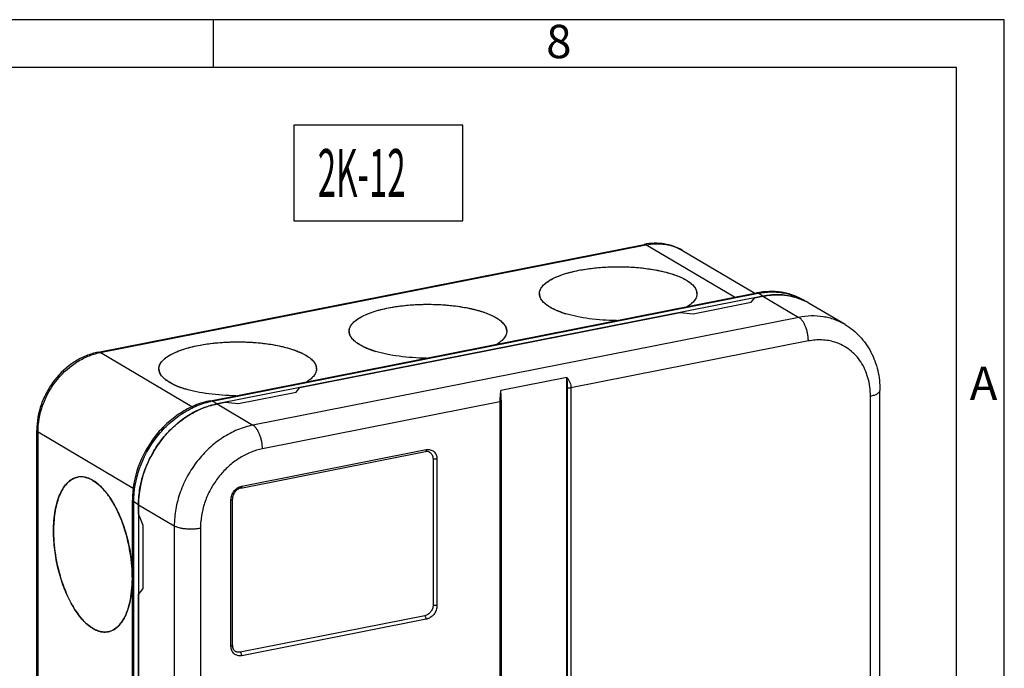
# Model space of a CAD drawing. Units: millimetres. Extents: x 0 to 594, y 0 to 420.
# Drawn here: x 491 to 594, y 352 to 420 of the extents above; entities that cross this region are included whole.
import ezdxf

# ---------------------------------------------------------------- set-up
doc = ezdxf.new("R2010")
doc.units = ezdxf.units.MM
doc.header["$LTSCALE"] = 32.67
doc.layers.get('0').update_dxf_attribs({"linetype": 'CONTINUOUS'})
for name, color, linetype in [('BEZUGSACHSEN', 7, 'CONTINUOUS'), ('GEOM.ELEMENT', 7, 'CONTINUOUS'), ('NOTIZ', 7, 'CONTINUOUS'), ('RUNDUNGEN', 7, 'CONTINUOUS')]:
    doc.layers.add(name, color=color, linetype=linetype)
doc.styles.add('TEXTSTYLE_11', font='txt', dxfattribs={"width": 0.7})
doc.styles.add('TEXTSTYLE_5', font='txt', dxfattribs={"width": 0.714286})
doc.styles.add('TEXTSTYLE_6', font='txt', dxfattribs={"width": 0.571429})

msp = doc.modelspace()

# ---------------------------------------------------------------- linework, layer by layer
at = {"color": 2, "linetype": 'CONTINUOUS'}
for p, q in [((594, 420), (0, 420)), ((511.2007, 415), (511.2007, 420)), ((594, 0), (594, 420))]:
    msp.add_line(p, q, dxfattribs=at)
at = {"color": 7, "linetype": 'CONTINUOUS'}
for p, q in [((589, 415), (5, 415)), ((589, 5), (589, 415)), ((577.3277, 388.0784), (573.5777, 390.2998))]:
    msp.add_line(p, q, dxfattribs=at)
for centre, radius, start, end in [((546.3052, 391.3153), 0.9797, 180.04376, 189.398503), ((546.3711, 391.3272), 1.0466, 189.453317, 198.134457), ((546.4749, 391.361), 1.1558, 198.123299, 203.953369), ((546.8303, 391.5519), 1.5599, 211.420184, 216.129329), ((547.3354, 391.9673), 2.2146, 222.227684, 225.766944), ((547.9971, 392.7153), 3.214, 231.032668, 233.35089), ((549.7535, 395.7139), 6.6958, 244.252, 245.673138), ((570.3608, 384.8672), 6.3137, 63.842744, 64.626112), ((570.3667, 384.8791), 6.3004, 59.359706, 63.842955), ((550.1827, 396.6783), 7.7514, 245.719081, 248.311975), ((550.5375, 397.5676), 8.7089, 248.305344, 249.707724), ((550.9593, 398.7212), 9.9372, 249.733239, 251.761699), ((551.2031, 399.455), 10.7104, 251.751614, 252.271604), ((551.3476, 399.9082), 11.186, 252.273384, 253.042733), ((526.3866, 387.3821), 0.9797, 180.04376, 189.398503), ((526.4525, 387.394), 1.0466, 189.453317, 198.134457), ((526.5563, 387.4277), 1.1558, 198.123299, 203.953369), ((526.9117, 387.6187), 1.5599, 211.420184, 216.129329), ((527.4168, 388.0341), 2.2146, 222.227684, 225.766944), ((528.0785, 388.7821), 3.214, 231.032668, 233.35089), ((529.835, 391.7807), 6.6958, 244.252, 245.673138), ((530.2641, 392.745), 7.7514, 245.719081, 248.311975), ((530.6189, 393.6344), 8.7089, 248.305344, 249.707724), ((531.0407, 394.788), 9.9372, 249.733239, 251.761699), ((531.2845, 395.5218), 10.7104, 251.751614, 252.271604), ((531.429, 395.9749), 11.186, 252.273384, 253.042733), ((506.4681, 383.4488), 0.9797, 180.04376, 189.398503), ((506.5339, 383.4607), 1.0466, 189.453317, 198.134457), ((506.6378, 383.4945), 1.1558, 198.123299, 203.953369), ((506.9931, 383.6855), 1.5599, 211.420184, 216.129329), ((507.4982, 384.1009), 2.2146, 222.227684, 225.766944), ((508.1599, 384.8489), 3.214, 231.032668, 233.35089), ((509.9164, 387.8474), 6.6958, 244.252, 245.673138), ((510.3455, 388.8118), 7.7514, 245.719081, 248.311975), ((510.7003, 389.7012), 8.7089, 248.305344, 249.707724), ((511.1222, 390.8548), 9.9372, 249.733239, 251.761699), ((511.3659, 391.5886), 10.7104, 251.751614, 252.271604), ((511.5104, 392.0417), 11.186, 252.273384, 253.042733), ((497.3408, 370.2945), 1.8447, 91.310245, 101.130568), ((497.3428, 370.2166), 1.9226, 86.940647, 91.319001), ((497.3357, 370.1038), 2.0356, 80.526732, 86.909861), ((497.3119, 369.9567), 2.1847, 76.574575, 80.544135), ((497.173, 369.4969), 2.6655, 67.342829, 70.261979)]:
    msp.add_arc(centre, radius, start, end, dxfattribs=at)
for points, knots in [([(549.4505, 393.7582), (550.1077, 393.888), (551.4802, 394.0758), (553.5755, 394.1674), (555.6709, 394.0757), (557.3478, 393.8464), (558.5765, 393.5687), (559.3862, 393.3287), (560.0979, 393.0553), (560.7003, 392.7528), (561.1844, 392.4256), (561.5436, 392.0765), (561.7711, 391.706), (561.8255, 391.4395), (561.8255, 391.3145)], [0, 0, 0, 0, 0.15036238, 0.31026998, 0.47018802, 0.62054151, 0.68940565, 0.75277966, 0.80991994, 0.86031267, 0.9037696, 0.94061129, 0.97194345, 1, 1, 1, 1]), ([(545.3255, 391.3145), (545.3255, 391.4395), (545.3799, 391.7059), (545.6073, 392.0765), (545.9666, 392.4256), (546.4508, 392.7528), (547.0531, 393.0554), (548.0512, 393.4385), (548.8728, 393.6441), (549.4505, 393.7582)], [0, 0, 0, 0, 0.07395346, 0.15653585, 0.25364749, 0.36820082, 0.50101852, 0.65161594, 1, 1, 1, 1]), ([(545.4991, 390.7388), (545.4915, 390.7513), (545.4622, 390.801), (545.436, 390.8525), (545.4187, 390.8917)], [0, 0, 0, 0, 0.2556602, 1, 1, 1, 1]), ([(561.8255, 391.3145), (561.8255, 391.1952), (561.7763, 390.942), (561.5691, 390.587), (561.2401, 390.251), (560.9663, 390.056), (560.8132, 389.9603)], [0, 0, 0, 0, 0.20359395, 0.42908339, 0.69187363, 1, 1, 1, 1]), ([(568.7358, 391.0535), (569.1102, 391.1274), (569.8611, 391.2207), (570.9823, 391.1876), (572.0616, 390.9798), (572.7423, 390.7255), (573.0664, 390.5718)], [0, 0, 0, 0, 0.25857398, 0.51044289, 0.75696301, 1, 1, 1, 1]), ([(525.407, 387.3813), (525.4069, 387.5063), (525.4614, 387.7727), (525.6887, 388.1433), (526.048, 388.4923), (526.5322, 388.8195), (527.1346, 389.1221), (528.1326, 389.5053), (528.9542, 389.7109), (529.5319, 389.8249)], [0, 0, 0, 0, 0.07395346, 0.15653585, 0.25364749, 0.36820082, 0.50101852, 0.65161594, 1, 1, 1, 1]), ([(529.5319, 389.8249), (530.1891, 389.9547), (531.5616, 390.1425), (533.6569, 390.2341), (535.7523, 390.1425), (537.4292, 389.9132), (538.6579, 389.6355), (539.4676, 389.3955), (540.1793, 389.1221), (540.7817, 388.8196), (541.2659, 388.4923), (541.6251, 388.1432), (541.8526, 387.7727), (541.9069, 387.5063), (541.9069, 387.3813)], [0, 0, 0, 0, 0.15036238, 0.31026998, 0.47018802, 0.62054151, 0.68940565, 0.75277966, 0.80991994, 0.86031267, 0.9037696, 0.94061129, 0.97194345, 1, 1, 1, 1]), ([(545.6955, 390.479), (545.6842, 390.4915), (545.6405, 390.541), (545.5993, 390.5926), (545.5704, 390.6322)], [0, 0, 0, 0, 0.25678703, 1, 1, 1, 1]), ([(545.9759, 390.2165), (545.9594, 390.2298), (545.8958, 390.2824), (545.8344, 390.3378), (545.7905, 390.3806)], [0, 0, 0, 0, 0.25755623, 1, 1, 1, 1]), ([(546.4308, 389.9037), (546.3993, 389.9224), (546.279, 389.9956), (546.1621, 390.0746), (546.0786, 390.1367)], [0, 0, 0, 0, 0.26041592, 1, 1, 1, 1]), ([(546.8448, 389.6829), (546.8082, 389.7005), (546.668, 389.7698), (546.5305, 389.8447), (546.4308, 389.9037)], [0, 0, 0, 0, 0.25935823, 1, 1, 1, 1]), ([(553.3858, 388.4936), (552.4381, 388.5011), (551.0489, 388.5912), (549.2848, 388.8877), (548.4684, 389.0916), (548.0851, 389.2085)], [0, 0, 0, 0, 0.53011523, 0.77584937, 1, 1, 1, 1]), ([(525.5805, 386.8055), (525.5729, 386.8181), (525.5436, 386.8678), (525.5175, 386.9193), (525.5001, 386.9585)], [0, 0, 0, 0, 0.2556602, 1, 1, 1, 1]), ([(525.777, 386.5457), (525.7656, 386.5583), (525.7219, 386.6077), (525.6807, 386.6594), (525.6518, 386.699)], [0, 0, 0, 0, 0.25678703, 1, 1, 1, 1]), ([(541.9069, 387.3813), (541.9069, 387.262), (541.8577, 387.0087), (541.6505, 386.6538), (541.3216, 386.3178), (541.0478, 386.1228), (540.8946, 386.027)], [0, 0, 0, 0, 0.20359395, 0.42908339, 0.69187363, 1, 1, 1, 1]), ([(505.4884, 383.4481), (505.4883, 383.5731), (505.5428, 383.8395), (505.7702, 384.21), (506.1294, 384.5591), (506.6136, 384.8863), (507.216, 385.1889), (508.214, 385.5721), (509.0356, 385.7776), (509.6133, 385.8917)], [0, 0, 0, 0, 0.07395346, 0.15653585, 0.25364749, 0.36820082, 0.50101852, 0.65161594, 1, 1, 1, 1]), ([(509.6133, 385.8917), (510.2706, 386.0215), (511.643, 386.2093), (513.7384, 386.3009), (515.8338, 386.2092), (517.5106, 385.98), (518.7394, 385.7023), (519.549, 385.4623), (520.2607, 385.1888), (520.8631, 384.8864), (521.3473, 384.5591), (521.7065, 384.21), (521.934, 383.8395), (521.9883, 383.5731), (521.9883, 383.4481)], [0, 0, 0, 0, 0.15036238, 0.31026998, 0.47018802, 0.62054151, 0.68940565, 0.75277966, 0.80991994, 0.86031267, 0.9037696, 0.94061129, 0.97194345, 1, 1, 1, 1]), ([(526.0573, 386.2832), (526.0408, 386.2966), (525.9772, 386.3492), (525.9158, 386.4046), (525.872, 386.4474)], [0, 0, 0, 0, 0.25755623, 1, 1, 1, 1]), ([(526.5122, 385.9705), (526.4807, 385.9892), (526.3604, 386.0623), (526.2436, 386.1413), (526.16, 386.2035)], [0, 0, 0, 0, 0.26041592, 1, 1, 1, 1]), ([(526.9262, 385.7496), (526.8897, 385.7673), (526.7494, 385.8366), (526.6119, 385.9114), (526.5122, 385.9705)], [0, 0, 0, 0, 0.25935823, 1, 1, 1, 1]), ([(533.4672, 384.5604), (532.5195, 384.5678), (531.1303, 384.658), (529.3662, 384.9545), (528.5498, 385.1583), (528.1665, 385.2752)], [0, 0, 0, 0, 0.53011523, 0.77584937, 1, 1, 1, 1]), ([(505.662, 382.8723), (505.6543, 382.8849), (505.625, 382.9345), (505.5989, 382.986), (505.5815, 383.0253)], [0, 0, 0, 0, 0.2556602, 1, 1, 1, 1]), ([(505.8584, 382.6125), (505.847, 382.6251), (505.8033, 382.6745), (505.7621, 382.7261), (505.7332, 382.7658)], [0, 0, 0, 0, 0.25678703, 1, 1, 1, 1]), ([(506.1387, 382.35), (506.1222, 382.3634), (506.0586, 382.416), (505.9973, 382.4713), (505.9534, 382.5141)], [0, 0, 0, 0, 0.25755623, 1, 1, 1, 1]), ([(521.9883, 383.4481), (521.9883, 383.3287), (521.9391, 383.0755), (521.7319, 382.7205), (521.403, 382.3846), (521.1292, 382.1896), (520.976, 382.0938)], [0, 0, 0, 0, 0.20359395, 0.42908339, 0.69187363, 1, 1, 1, 1]), ([(506.5936, 382.0372), (506.5621, 382.0559), (506.4418, 382.1291), (506.325, 382.2081), (506.2415, 382.2703)], [0, 0, 0, 0, 0.26041592, 1, 1, 1, 1]), ([(507.0076, 381.8164), (506.9711, 381.834), (506.8308, 381.9034), (506.6933, 381.9782), (506.5936, 382.0372)], [0, 0, 0, 0, 0.25935823, 1, 1, 1, 1]), ([(513.5486, 380.6272), (512.6009, 380.6346), (511.2117, 380.7247), (509.4476, 381.0213), (508.6313, 381.2251), (508.2479, 381.342)], [0, 0, 0, 0, 0.53011523, 0.77584937, 1, 1, 1, 1]), ([(503.3508, 369.2151), (503.3508, 369.8084), (503.4615, 371.0133), (503.9333, 372.7806), (504.6949, 374.4738), (505.7175, 376.0288), (506.9629, 377.3875), (508.3853, 378.4986), (509.9311, 379.3195), (511.0294, 379.6584), (511.5781, 379.7668)], [0, 0, 0, 0, 0.12367253, 0.25069686, 0.37968477, 0.50901558, 0.63702897, 0.76221846, 0.88342179, 1, 1, 1, 1]), ([(494.4579, 366.4544), (494.4579, 367.169), (494.5314, 368.2072), (494.8246, 369.4987), (495.1159, 370.3159), (495.482, 371.0022), (495.9181, 371.5439), (496.4194, 371.9271), (496.7972, 372.0675), (496.9847, 372.1045)], [0, 0, 0, 0, 0.3243209, 0.46903491, 0.60004917, 0.71690559, 0.82045885, 0.91329247, 1, 1, 1, 1]), ([(497.8191, 372.0817), (497.8403, 372.0766), (497.926, 372.0549), (498.0105, 372.0282), (498.0732, 372.0057)], [0, 0, 0, 0, 0.2461123, 1, 1, 1, 1]), ([(498.1998, 371.9566), (498.2319, 371.9433), (498.363, 371.8857), (498.4897, 371.8184), (498.5829, 371.7632)], [0, 0, 0, 0, 0.24316206, 1, 1, 1, 1]), ([(498.5829, 371.7632), (498.8752, 371.5901), (499.4537, 371.1232), (500.2174, 370.2135), (500.9199, 369.074), (501.5352, 367.746), (502.041, 366.2778), (502.5399, 364.2207), (502.7079, 362.6233), (502.7079, 361.5671)], [0, 0, 0, 0, 0.08966507, 0.19404043, 0.31223783, 0.44185533, 0.57952733, 0.72130715, 1, 1, 1, 1]), ([(500.1811, 355.9171), (500.0242, 355.8861), (499.6924, 355.8658), (499.1866, 355.9641), (498.6761, 356.1853), (497.9639, 356.6603), (497.1132, 357.5565), (496.2296, 358.9457), (495.4796, 360.627), (494.9075, 362.5039), (494.5465, 364.4678), (494.4579, 365.799), (494.4579, 366.4544)], [0, 0, 0, 0, 0.03680214, 0.07547252, 0.11753244, 0.16399534, 0.27164162, 0.39871297, 0.54143457, 0.69392281, 0.84918897, 1, 1, 1, 1]), ([(502.7079, 361.5671), (502.7079, 360.8525), (502.6344, 359.8144), (502.3412, 358.5229), (502.0499, 357.7057), (501.6838, 357.0193), (501.2477, 356.4777), (500.7464, 356.0945), (500.3686, 355.9541), (500.1811, 355.9171)], [0, 0, 0, 0, 0.3243209, 0.46903491, 0.60004917, 0.71690559, 0.82045885, 0.91329247, 1, 1, 1, 1])]:
    msp.add_open_spline(points, degree=3, knots=knots, dxfattribs=at)
at = {"layer": 'BEZUGSACHSEN', "color": 7, "linetype": 'CONTINUOUS'}
for p, q in [((567.5037, 390.4152), (567.8697, 390.8824)), ((567.8697, 390.8824), (568.7358, 391.0535)), ((561.4415, 389.2182), (567.5037, 390.4152)), ((520.2383, 381.4769), (560.0755, 389.3434)), ((560.0755, 389.3434), (561.4415, 389.2182)), ((519.8723, 381.0097), (520.2383, 381.4769)), ((513.8101, 379.8126), (519.8723, 381.0097)), ((511.5781, 379.7668), (512.4441, 379.9378)), ((512.4441, 379.9378), (513.8101, 379.8126)), ((503.3508, 368.2754), (503.3508, 369.2151)), ((503.8508, 367.0395), (503.3508, 368.2754)), ((503.8508, 360.4617), (503.8508, 367.0395)), ((503.3508, 359.8182), (503.8508, 360.4617)), ((503.3508, 316.5923), (503.3508, 359.8182))]:
    msp.add_line(p, q, dxfattribs=at)
for centre, radius, start, end in [((559.1523, 389.9115), 3.2168, 51.035306, 53.351556), ((559.8139, 390.6599), 2.2171, 42.231592, 45.766903), ((560.3227, 391.0784), 1.5576, 31.416921, 36.132873), ((560.6729, 391.2671), 1.1591, 18.12422, 23.937285), ((560.7786, 391.3014), 1.048, 9.468988, 18.138706), ((560.8478, 391.3138), 0.9777, 0.040811, 9.414806), ((551.3397, 399.8832), 11.1599, 252.250524, 253.043911), ((539.2337, 385.9782), 3.2168, 51.035306, 53.351556), ((539.8953, 386.7267), 2.2171, 42.231592, 45.766903), ((540.4041, 387.1452), 1.5576, 31.416921, 36.132873), ((540.7543, 387.3338), 1.1591, 18.12422, 23.937285), ((540.86, 387.3681), 1.048, 9.468988, 18.138706), ((540.9292, 387.3806), 0.9777, 0.040811, 9.414806), ((519.3151, 382.045), 3.2168, 51.035306, 53.351556), ((531.4212, 395.95), 11.1599, 252.250524, 253.043911), ((519.9767, 382.7935), 2.2171, 42.231592, 45.766903), ((520.4855, 383.2119), 1.5576, 31.416921, 36.132873), ((520.8358, 383.4006), 1.1591, 18.12422, 23.937285), ((520.9414, 383.4349), 1.048, 9.468988, 18.138706), ((521.0106, 383.4474), 0.9777, 0.040811, 9.414806), ((511.5026, 392.0168), 11.1599, 252.250524, 253.043911), ((508.251, 366.4625), 13.7931, 177.090859, 180.033727), ((509.5345, 366.4571), 15.0766, 180.010058, 182.782355), ((499.9937, 358.5268), 2.6677, 247.341958, 250.258687), ((499.8545, 358.0672), 2.1871, 256.574561, 260.539807), ((499.8302, 357.9174), 2.0353, 260.521464, 266.905863), ((499.8229, 357.8022), 1.9199, 266.937252, 271.321852), ((499.8247, 357.7268), 1.8445, 271.319132, 281.130907)]:
    msp.add_arc(centre, radius, start, end, dxfattribs=at)
for points, knots in [([(549.4505, 393.7582), (549.938, 393.8544), (550.9512, 394.0084), (552.51, 394.1305), (554.1094, 394.1481), (555.6884, 394.0605), (557.1873, 393.8711), (558.55, 393.5876), (559.7253, 393.2216), (560.4209, 392.9027), (560.7202, 392.7254)], [0, 0, 0, 0, 0.12963777, 0.26704373, 0.40762222, 0.54660972, 0.679326, 0.80143489, 0.90922189, 1, 1, 1, 1]), ([(545.3492, 391.5282), (545.3756, 391.6471), (545.479, 391.8926), (545.7466, 392.2261), (546.1254, 392.5425), (546.6103, 392.8395), (547.1955, 393.1143), (548.1409, 393.4613), (548.9112, 393.6517), (549.4505, 393.7582)], [0, 0, 0, 0, 0.07525454, 0.16133241, 0.26189561, 0.37857628, 0.51165499, 0.66051398, 1, 1, 1, 1]), ([(560.7202, 392.7254), (560.7517, 392.7067), (560.872, 392.6335), (560.9888, 392.5545), (561.0724, 392.4923)], [0, 0, 0, 0, 0.26025542, 1, 1, 1, 1]), ([(561.1751, 392.4126), (561.1916, 392.3993), (561.2553, 392.3466), (561.3166, 392.2913), (561.3605, 392.2485)], [0, 0, 0, 0, 0.25757228, 1, 1, 1, 1]), ([(561.4555, 392.1501), (561.4669, 392.1376), (561.5106, 392.0881), (561.5518, 392.0365), (561.5807, 391.9969)], [0, 0, 0, 0, 0.25680526, 1, 1, 1, 1]), ([(561.6519, 391.8903), (561.6596, 391.8777), (561.6888, 391.8281), (561.715, 391.7766), (561.7324, 391.7374)], [0, 0, 0, 0, 0.25566225, 1, 1, 1, 1]), ([(546.4308, 389.9037), (546.2642, 390.0024), (545.9665, 390.2035), (545.6074, 390.5526), (545.3799, 390.9231), (545.3255, 391.1895), (545.3255, 391.3145)], [0, 0, 0, 0, 0.31105825, 0.57486955, 0.7991403, 1, 1, 1, 1]), ([(561.8255, 391.3145), (561.8255, 391.1954), (561.7765, 390.9425), (561.5698, 390.5881), (561.2418, 390.2524), (560.9687, 390.0577), (560.8159, 389.962)], [0, 0, 0, 0, 0.2036812, 0.42921457, 0.69196639, 1, 1, 1, 1]), ([(525.4306, 387.5949), (525.457, 387.7139), (525.5604, 387.9593), (525.828, 388.2929), (526.2068, 388.6092), (526.6918, 388.9062), (527.2769, 389.1811), (528.2223, 389.5281), (528.9926, 389.7185), (529.5319, 389.8249)], [0, 0, 0, 0, 0.07525454, 0.16133241, 0.26189561, 0.37857628, 0.51165499, 0.66051398, 1, 1, 1, 1]), ([(529.5319, 389.8249), (530.0194, 389.9212), (531.0326, 390.0751), (532.5914, 390.1973), (534.1908, 390.2149), (535.7699, 390.1272), (537.2688, 389.9379), (538.6314, 389.6544), (539.8067, 389.2884), (540.5023, 388.9695), (540.8016, 388.7921)], [0, 0, 0, 0, 0.12963777, 0.26704373, 0.40762222, 0.54660972, 0.679326, 0.80143489, 0.90922189, 1, 1, 1, 1]), ([(547.9376, 389.2546), (547.6587, 389.3438), (547.1434, 389.5316), (546.6501, 389.7738), (546.4308, 389.9037)], [0, 0, 0, 0, 0.53456915, 1, 1, 1, 1]), ([(540.8016, 388.7921), (540.8332, 388.7735), (540.9535, 388.7003), (541.0703, 388.6213), (541.1538, 388.5591)], [0, 0, 0, 0, 0.26025542, 1, 1, 1, 1]), ([(553.3801, 388.4937), (552.4333, 388.5014), (551.0457, 388.5916), (549.2835, 388.888), (548.468, 389.0917), (548.0851, 389.2085)], [0, 0, 0, 0, 0.53011599, 0.77584533, 1, 1, 1, 1]), ([(541.2565, 388.4794), (541.2731, 388.466), (541.3367, 388.4134), (541.398, 388.3581), (541.4419, 388.3153)], [0, 0, 0, 0, 0.25757228, 1, 1, 1, 1]), ([(541.5369, 388.2169), (541.5483, 388.2043), (541.592, 388.1549), (541.6332, 388.1033), (541.6621, 388.0636)], [0, 0, 0, 0, 0.25680526, 1, 1, 1, 1]), ([(541.7333, 387.9571), (541.741, 387.9445), (541.7702, 387.8949), (541.7964, 387.8433), (541.8138, 387.8041)], [0, 0, 0, 0, 0.25566225, 1, 1, 1, 1]), ([(526.5122, 385.9705), (526.3457, 386.0691), (526.048, 386.2703), (525.6888, 386.6193), (525.4613, 386.9899), (525.4069, 387.2563), (525.4069, 387.3813)], [0, 0, 0, 0, 0.31105825, 0.57486955, 0.7991403, 1, 1, 1, 1]), ([(541.9069, 387.3813), (541.9069, 387.2621), (541.8579, 387.0093), (541.6512, 386.6548), (541.3232, 386.3192), (541.0501, 386.1244), (540.8974, 386.0288)], [0, 0, 0, 0, 0.2036812, 0.42921457, 0.69196639, 1, 1, 1, 1]), ([(505.512, 383.6617), (505.5384, 383.7807), (505.6418, 384.0261), (505.9094, 384.3596), (506.2882, 384.676), (506.7732, 384.973), (507.3583, 385.2478), (508.3038, 385.5948), (509.0741, 385.7852), (509.6133, 385.8917)], [0, 0, 0, 0, 0.07525454, 0.16133241, 0.26189561, 0.37857628, 0.51165499, 0.66051398, 1, 1, 1, 1]), ([(509.6133, 385.8917), (510.1008, 385.988), (511.1141, 386.1419), (512.6728, 386.264), (514.2722, 386.2816), (515.8513, 386.194), (517.3502, 386.0047), (518.7128, 385.7212), (519.8882, 385.3551), (520.5837, 385.0363), (520.8831, 384.8589)], [0, 0, 0, 0, 0.12963777, 0.26704373, 0.40762222, 0.54660972, 0.679326, 0.80143489, 0.90922189, 1, 1, 1, 1]), ([(528.019, 385.3213), (527.7401, 385.4106), (527.2248, 385.5984), (526.7315, 385.8405), (526.5122, 385.9705)], [0, 0, 0, 0, 0.53456915, 1, 1, 1, 1]), ([(520.8831, 384.8589), (520.9146, 384.8402), (521.0349, 384.7671), (521.1517, 384.6881), (521.2352, 384.6259)], [0, 0, 0, 0, 0.26025542, 1, 1, 1, 1]), ([(521.338, 384.5462), (521.3545, 384.5328), (521.4181, 384.4802), (521.4794, 384.4248), (521.5233, 384.382)], [0, 0, 0, 0, 0.25757228, 1, 1, 1, 1]), ([(533.4615, 384.5604), (532.5148, 384.5681), (531.1271, 384.6584), (529.3649, 384.9548), (528.5494, 385.1585), (528.1665, 385.2752)], [0, 0, 0, 0, 0.53011599, 0.77584533, 1, 1, 1, 1]), ([(521.6183, 384.2836), (521.6297, 384.2711), (521.6734, 384.2217), (521.7146, 384.17), (521.7435, 384.1304)], [0, 0, 0, 0, 0.25680526, 1, 1, 1, 1]), ([(521.8148, 384.0239), (521.8224, 384.0113), (521.8517, 383.9616), (521.8778, 383.9101), (521.8952, 383.8709)], [0, 0, 0, 0, 0.25566225, 1, 1, 1, 1]), ([(506.5936, 382.0372), (506.4271, 382.1359), (506.1294, 382.3371), (505.7702, 382.6861), (505.5428, 383.0567), (505.4883, 383.3231), (505.4883, 383.4481)], [0, 0, 0, 0, 0.31105825, 0.57486955, 0.7991403, 1, 1, 1, 1]), ([(521.9883, 383.4481), (521.9883, 383.3289), (521.9393, 383.0761), (521.7326, 382.7216), (521.4047, 382.386), (521.1315, 382.1912), (520.9788, 382.0955)], [0, 0, 0, 0, 0.2036812, 0.42921457, 0.69196639, 1, 1, 1, 1]), ([(508.1004, 381.3881), (507.8216, 381.4774), (507.3062, 381.6652), (506.813, 381.9073), (506.5936, 382.0372)], [0, 0, 0, 0, 0.53456915, 1, 1, 1, 1]), ([(513.5429, 380.6272), (512.5962, 380.6349), (511.2085, 380.7251), (509.4463, 381.0216), (508.6308, 381.2252), (508.2479, 381.342)], [0, 0, 0, 0, 0.53011599, 0.77584533, 1, 1, 1, 1]), ([(498.5829, 371.7632), (498.3307, 371.9126), (497.9297, 372.0861), (497.3752, 372.1526), (497.1115, 372.1295), (496.985, 372.1045)], [0, 0, 0, 0, 0.52769414, 0.7677785, 1, 1, 1, 1]), ([(496.985, 372.1045), (496.8126, 372.0705), (496.466, 371.9471), (495.9988, 371.615), (495.585, 371.1461), (495.2291, 370.5511), (494.9349, 369.8405), (494.6185, 368.7108), (494.508, 367.7955), (494.4757, 367.1626)], [0, 0, 0, 0, 0.08929105, 0.18398473, 0.28830989, 0.40486032, 0.53475357, 0.67796905, 1, 1, 1, 1]), ([(500.1808, 355.917), (500.4007, 355.9604), (500.8469, 356.1411), (501.4165, 356.6456), (501.8912, 357.3575), (502.2659, 358.2551), (502.5338, 359.3151), (502.6885, 360.5089), (502.7258, 361.8033), (502.6159, 363.6305), (502.1963, 365.8992), (501.4411, 368.0366), (500.6505, 369.5376), (500.0149, 370.4726), (499.3378, 371.2236), (498.8357, 371.6135), (498.5829, 371.7632)], [0, 0, 0, 0, 0.03740189, 0.07832828, 0.12518088, 0.17902177, 0.23988253, 0.30709079, 0.37949867, 0.45563885, 0.61220421, 0.76282639, 0.83184432, 0.8948392, 0.95096651, 1, 1, 1, 1]), ([(494.4757, 365.7252), (494.5209, 364.7853), (494.7752, 362.9217), (495.4423, 360.7018), (496.1774, 359.0909), (496.7871, 358.0532), (497.4489, 357.1889), (497.9459, 356.7137), (498.1998, 356.5188)], [0, 0, 0, 0, 0.27737681, 0.55167641, 0.67995288, 0.79861469, 0.90565008, 1, 1, 1, 1]), ([(498.1998, 356.5188), (498.2314, 356.4946), (498.3552, 356.4022), (498.4842, 356.3168), (498.5829, 356.2583)], [0, 0, 0, 0, 0.2574525, 1, 1, 1, 1]), ([(498.5829, 356.2583), (498.6145, 356.2396), (498.7388, 356.1686), (498.8678, 356.1059), (498.966, 356.0649)], [0, 0, 0, 0, 0.25700574, 1, 1, 1, 1]), ([(499.0926, 356.0158), (499.1137, 356.0082), (499.1974, 355.9795), (499.2825, 355.9552), (499.3467, 355.9399)], [0, 0, 0, 0, 0.25412419, 1, 1, 1, 1])]:
    msp.add_open_spline(points, degree=3, knots=knots, dxfattribs=at)
for points in [[(545.3255, 391.3145), (545.3255, 391.3862), (545.3337, 391.4582), (545.3492, 391.5282)], [(525.4069, 387.3813), (525.4069, 387.453), (525.4151, 387.525), (525.4306, 387.5949)], [(505.4883, 383.4481), (505.4883, 383.5197), (505.4965, 383.5918), (505.512, 383.6617)]]:
    msp.add_open_spline(points, degree=3, dxfattribs=at)
at = {"layer": 'GEOM.ELEMENT', "color": 7, "linetype": 'CONTINUOUS'}
for p, q in [((499.1344, 385.1856), (556.292, 396.4723)), ((560.3083, 395.836), (567.8693, 391.3569)), ((510.8844, 380.1043), (568.042, 391.391)), ((568.7358, 391.0535), (511.5781, 379.7668)), ((492.6989, 314.9653), (492.6989, 376.985)), ((502.7169, 307.6626), (502.7169, 369.6823)), ((503.3508, 369.2151), (503.3508, 307.1954))]:
    msp.add_line(p, q, dxfattribs=at)
at = {"layer": 'GEOM.ELEMENT', "color": 9, "linetype": 'CONTINUOUS'}
for p, q in [((499.3281, 385.1443), (556.4858, 396.4309)), ((565.7556, 390.9395), (556.4858, 396.4309)), ((511.0781, 380.063), (568.2358, 391.3497)), ((568.7358, 391.0535), (568.2358, 391.3497)), ((508.9262, 379.4584), (499.3281, 385.1443)), ((511.5781, 379.7668), (511.0781, 380.063)), ((492.8329, 314.7943), (492.8329, 376.814)), ((502.8008, 370.909), (492.8329, 376.814)), ((502.8508, 307.4916), (502.8508, 369.5113)), ((503.3508, 369.2151), (502.8508, 369.5113))]:
    msp.add_line(p, q, dxfattribs=at)
at = {"layer": 'GEOM.ELEMENT', "color": 7, "linetype": 'CONTINUOUS'}
for centre, radius, start, end in [((570.2491, 383.4099), 7.7919, 95.952406, 101.198965), ((570.3571, 384.8599), 6.3218, 64.628381, 66.781985), ((570.3628, 384.8721), 6.3084, 59.567188, 64.627834), ((513.1695, 371.7173), 8.2053, 101.183666, 106.254771), ((513.3039, 369.2099), 9.9531, 175.52573, 179.97013)]:
    msp.add_arc(centre, radius, start, end, dxfattribs=at)
at = {"layer": 'GEOM.ELEMENT', "color": 9, "linetype": 'CONTINUOUS'}
for centre, radius, start, end in [((500.563, 378.8918), 6.3732, 101.172964, 102.76653), ((512.6405, 372.1518), 8.064, 101.171901, 102.435671)]:
    msp.add_arc(centre, radius, start, end, dxfattribs=at)
at = {"layer": 'GEOM.ELEMENT', "color": 7, "linetype": 'CONTINUOUS'}
for points, knots in [([(560.3083, 395.836), (560.0157, 396.0093), (559.3931, 396.3012), (558.3885, 396.5547), (557.3407, 396.6206), (556.6396, 396.5409), (556.292, 396.4723)], [0, 0, 0, 0, 0.24565564, 0.49313816, 0.74413029, 1, 1, 1, 1]), ([(573.0777, 390.596), (572.7116, 390.8129), (571.932, 391.1782), (570.6735, 391.4954), (569.3591, 391.5775), (568.4788, 391.4773), (568.042, 391.391)], [0, 0, 0, 0, 0.24518623, 0.49241032, 0.74352469, 1, 1, 1, 1]), ([(572.8494, 390.6697), (572.3261, 390.8942), (571.196, 391.207), (570.0257, 391.2207), (569.441, 391.1598)], [0, 0, 0, 0, 0.4920291, 1, 1, 1, 1]), ([(499.1344, 385.1856), (498.6988, 385.0996), (497.831, 384.8334), (496.1954, 383.9711), (494.7898, 382.6644), (493.7417, 381.0727), (492.9613, 379.3427), (492.6989, 377.9185), (492.6989, 376.985)], [0, 0, 0, 0, 0.11892255, 0.24120859, 0.49313806, 0.62168649, 0.74997395, 1, 1, 1, 1]), ([(510.8844, 380.1043), (510.3331, 379.9955), (509.2341, 379.6581), (507.6921, 378.8433), (506.2812, 377.7457), (504.6401, 375.9609), (503.1612, 373.2829), (502.7169, 370.8681), (502.7169, 369.6823)], [0, 0, 0, 0, 0.11849084, 0.24059452, 0.36591623, 0.49356101, 0.74994608, 1, 1, 1, 1]), ([(510.8728, 379.5946), (509.8879, 379.3082), (507.962, 378.3458), (505.626, 376.0823), (503.9834, 373.2169), (503.4651, 371.0607), (503.3812, 369.9864)], [0, 0, 0, 0, 0.23923401, 0.4916342, 0.74864638, 1, 1, 1, 1])]:
    msp.add_open_spline(points, degree=3, knots=knots, dxfattribs=at)
at = {"layer": 'GEOM.ELEMENT', "color": 9, "linetype": 'CONTINUOUS'}
for points, knots in [([(556.292, 396.4723), (556.3231, 396.4784), (556.3925, 396.4763), (556.4552, 396.449), (556.4858, 396.4309)], [0, 0, 0, 0, 0.47153616, 1, 1, 1, 1]), ([(556.4858, 396.4309), (556.8206, 396.497), (557.4927, 396.5741), (558.493, 396.5131), (559.4449, 396.2743), (560.0328, 395.9992), (560.3083, 395.836)], [0, 0, 0, 0, 0.25911065, 0.51078754, 0.75687706, 1, 1, 1, 1]), ([(568.042, 391.391), (568.0731, 391.3972), (568.1425, 391.3951), (568.2052, 391.3677), (568.2358, 391.3497)], [0, 0, 0, 0, 0.47153615, 1, 1, 1, 1]), ([(568.2358, 391.3497), (568.6599, 391.4334), (569.5112, 391.5311), (570.7782, 391.4537), (571.984, 391.1513), (572.7287, 390.8028), (573.0777, 390.596)], [0, 0, 0, 0, 0.25910989, 0.51076754, 0.7568719, 1, 1, 1, 1]), ([(492.8329, 376.814), (492.8329, 377.7437), (493.0922, 379.1643), (493.8594, 380.8986), (494.8923, 382.504), (496.2736, 383.8318), (497.8797, 384.7257), (498.7291, 385.0111), (499.1547, 385.1075)], [0, 0, 0, 0, 0.24978174, 0.37875552, 0.50814819, 0.76105543, 0.88276822, 1, 1, 1, 1]), ([(499.1344, 385.1856), (499.1654, 385.1918), (499.2348, 385.1897), (499.2975, 385.1623), (499.3281, 385.1443)], [0, 0, 0, 0, 0.47153614, 1, 1, 1, 1]), ([(502.8508, 369.5113), (502.8508, 370.6932), (503.2918, 373.1061), (504.7511, 375.7928), (506.3739, 377.5985), (507.7662, 378.7144), (509.2826, 379.5506), (510.363, 379.9073), (510.904, 380.0266)], [0, 0, 0, 0, 0.24985811, 0.50749978, 0.63571076, 0.76122681, 0.88287498, 1, 1, 1, 1]), ([(510.8844, 380.1044), (510.9154, 380.1105), (510.9848, 380.1084), (511.0475, 380.0811), (511.0781, 380.063)], [0, 0, 0, 0, 0.47153614, 1, 1, 1, 1]), ([(492.6989, 376.985), (492.6989, 376.9534), (492.7333, 376.8798), (492.7958, 376.836), (492.8329, 376.814)], [0, 0, 0, 0, 0.4228818, 1, 1, 1, 1]), ([(502.7169, 369.6823), (502.7169, 369.6507), (502.7513, 369.5771), (502.8137, 369.5333), (502.8508, 369.5113)], [0, 0, 0, 0, 0.4228818, 1, 1, 1, 1])]:
    msp.add_open_spline(points, degree=3, knots=knots, dxfattribs=at)
at = {"layer": 'NOTIZ', "color": 2, "linetype": 'CONTINUOUS'}
msp.add_lwpolyline([(519.6199, 398.9528), (537.3074, 398.9528), (537.3074, 408.9528), (519.6199, 408.9528), (519.6199, 398.9528)], dxfattribs=at)
at = {"layer": 'RUNDUNGEN', "color": 9, "linetype": 'CONTINUOUS'}
for p, q in [((568.7358, 391.0535), (572.4858, 388.832)), ((572.4858, 388.832), (515.3281, 377.5453)), ((573.4858, 386.3602), (548.6308, 381.4522)), ((576.266, 386.2309), (576.2513, 386.2355)), ((548.221, 381.4899), (548.221, 323.6987)), ((548.6308, 381.4522), (548.6308, 323.7779)), ((579.981, 318.5754), (579.981, 380.5951)), ((511.5781, 379.7668), (515.3281, 377.5453)), ((541.183, 379.9815), (516.3281, 375.0735)), ((541.183, 379.9815), (541.183, 322.3072)), ((514.163, 371.1691), (533.4754, 374.9827)), ((534.6012, 373.9834), (534.6012, 358.6664)), ((503.3508, 369.2151), (507.1008, 366.9936)), ((513.0372, 354.4082), (513.0372, 369.7252)), ((507.1008, 366.9936), (507.1008, 304.9739)), ((509.8329, 366.7432), (509.8329, 304.7235)), ((533.4754, 357.2225), (514.163, 353.4089))]:
    msp.add_line(p, q, dxfattribs=at)
at = {"layer": 'RUNDUNGEN', "color": 7, "linetype": 'CONTINUOUS'}
for p, q in [((548.201, 382.5499), (541.2728, 381.1818)), ((548.201, 323.7105), (548.201, 382.5499)), ((580.981, 319.1677), (580.981, 381.1875)), ((541.3327, 380.1625), (541.333, 322.2951)), ((514.0711, 370.9637), (533.3835, 374.7772)), ((534.1914, 374.0209), (534.1914, 358.7039)), ((513.1872, 354.4971), (513.1872, 369.8141)), ((533.3254, 357.5932), (514.013, 353.7797))]:
    msp.add_line(p, q, dxfattribs=at)
msp.add_lwpolyline([(541.3327, 380.1625), (541.3313, 380.2721), (541.3289, 380.3829), (541.3253, 380.4949), (541.3204, 380.6077), (541.3141, 380.7214), (541.3063, 380.8357), (541.2969, 380.9505), (541.2858, 381.0658), (541.2729, 381.1812)], dxfattribs=at)
at = {"layer": 'RUNDUNGEN', "color": 9, "linetype": 'CONTINUOUS'}
for centre, radius, start, end in [((517.6896, 366.7397), 7.8568, 175.435017, 179.973846), ((517.8495, 366.7281), 8.017, 175.10495, 175.443332)]:
    msp.add_arc(centre, radius, start, end, dxfattribs=at)
for points, knots in [([(577.3277, 388.0784), (577.1533, 388.1817), (576.7936, 388.3719), (576.228, 388.6043), (575.6391, 388.7829), (574.8238, 388.9484), (573.7611, 389.0134), (572.9099, 388.9157), (572.4858, 388.832)], [0, 0, 0, 0, 0.12144266, 0.24326558, 0.36583619, 0.48949699, 0.74101921, 1, 1, 1, 1]), ([(573.4858, 386.3602), (573.4858, 386.4864), (573.4721, 386.7428), (573.4155, 387.1257), (573.3241, 387.5022), (573.2015, 387.8581), (573.0523, 388.18), (572.882, 388.4563), (572.6969, 388.6768), (572.5566, 388.79), (572.4858, 388.832)], [0, 0, 0, 0, 0.13729919, 0.27892203, 0.42065679, 0.55828503, 0.68786134, 0.80602121, 0.91036351, 1, 1, 1, 1]), ([(576.2513, 386.2355), (576.0347, 386.3033), (575.5887, 386.4109), (574.8989, 386.485), (574.1924, 386.4722), (573.721, 386.4066), (573.4858, 386.3602)], [0, 0, 0, 0, 0.24350492, 0.4907103, 0.742629, 1, 1, 1, 1]), ([(579.981, 380.5951), (579.981, 380.9218), (579.9396, 381.5671), (579.7486, 382.5037), (579.4329, 383.3781), (578.9982, 384.1727), (578.4526, 384.8712), (577.807, 385.459), (577.0745, 385.9237), (576.5403, 386.1441), (576.266, 386.2309)], [0, 0, 0, 0, 0.13560344, 0.26741185, 0.39543578, 0.51999957, 0.64173936, 0.76156603, 0.88058807, 1, 1, 1, 1]), ([(548.201, 382.5499), (548.2067, 382.4603), (548.215, 382.2823), (548.2203, 382.0163), (548.2212, 381.7526), (548.221, 381.5774), (548.221, 381.4899)], [0, 0, 0, 0, 0.25381448, 0.50429787, 0.75253168, 1, 1, 1, 1]), ([(548.201, 382.5499), (548.2665, 382.4715), (548.3862, 382.306), (548.5235, 382.0344), (548.6104, 381.7473), (548.6308, 381.5497), (548.6308, 381.4522)], [0, 0, 0, 0, 0.25503791, 0.5077454, 0.75652911, 1, 1, 1, 1]), ([(548.221, 381.4899), (548.2319, 381.4835), (548.2572, 381.4719), (548.3176, 381.4531), (548.4065, 381.4393), (548.5183, 381.4368), (548.5943, 381.445), (548.6308, 381.4522)], [0, 0, 0, 0, 0.09084757, 0.19870579, 0.45346602, 0.73301793, 1, 1, 1, 1]), ([(541.2728, 381.1818), (541.2422, 380.9843), (541.2095, 380.6835), (541.1871, 380.2826), (541.183, 380.0808), (541.183, 379.9815)], [0, 0, 0, 0, 0.49761991, 0.75259283, 1, 1, 1, 1]), ([(579.981, 380.5951), (580.0539, 380.6095), (580.1933, 380.641), (580.3896, 380.6992), (580.5621, 380.7655), (580.7082, 380.8388), (580.8255, 380.9182), (580.9126, 381.0027), (580.9599, 381.08), (580.978, 381.142), (580.981, 381.1725), (580.981, 381.1875)], [0, 0, 0, 0, 0.18142208, 0.34838137, 0.49891825, 0.63167446, 0.74616501, 0.84322478, 0.92576719, 0.9634585, 1, 1, 1, 1]), ([(541.333, 380.0704), (541.333, 380.0658), (541.331, 380.0561), (541.3228, 380.0427), (541.3097, 380.03), (541.2844, 380.0129), (541.2417, 379.9952), (541.204, 379.9857), (541.183, 379.9815)], [0, 0, 0, 0, 0.07398024, 0.1565946, 0.25373936, 0.36832912, 0.65150527, 1, 1, 1, 1]), ([(515.3281, 377.5453), (514.7794, 377.437), (513.6811, 377.098), (512.1353, 376.2772), (510.7129, 375.166), (509.4675, 373.8073), (508.4449, 372.2523), (507.6833, 370.5591), (507.2115, 368.7918), (507.1008, 367.5869), (507.1008, 366.9936)], [0, 0, 0, 0, 0.11657821, 0.23778154, 0.36297103, 0.49098442, 0.62031523, 0.74930314, 0.87632747, 1, 1, 1, 1]), ([(516.3281, 375.0735), (516.3281, 375.1997), (516.3145, 375.4561), (516.2578, 375.8391), (516.1664, 376.2155), (516.0438, 376.5714), (515.8946, 376.8934), (515.7243, 377.1696), (515.5392, 377.3901), (515.399, 377.5033), (515.3281, 377.5453)], [0, 0, 0, 0, 0.13729919, 0.27892203, 0.42065679, 0.55828503, 0.68786134, 0.80602121, 0.91036351, 1, 1, 1, 1]), ([(516.3281, 375.0735), (515.9213, 374.9932), (515.1071, 374.7476), (513.9537, 374.1597), (512.8816, 373.3659), (511.9265, 372.3933), (511.1196, 371.2744), (510.4878, 370.0464), (510.0519, 368.7505), (509.8998, 367.8568), (509.8617, 367.4122)], [0, 0, 0, 0, 0.11630186, 0.23696659, 0.3614775, 0.48886691, 0.61785363, 0.74699049, 0.87481504, 1, 1, 1, 1]), ([(533.4754, 374.9827), (533.4754, 374.9567), (533.4719, 374.9086), (533.4569, 374.8525), (533.4382, 374.8173), (533.4223, 374.7976), (533.4041, 374.7837), (533.3903, 374.7785), (533.3835, 374.7772)], [0, 0, 0, 0, 0.32447311, 0.59984578, 0.71676132, 0.8203688, 0.91324821, 1, 1, 1, 1]), ([(533.4754, 374.9827), (533.5475, 374.9969), (533.6927, 375.0107), (533.9067, 374.9832), (534.1046, 374.9079), (534.2779, 374.7876), (534.4195, 374.6275), (534.5239, 374.4342), (534.5876, 374.2158), (534.6012, 374.0617), (534.6012, 373.9834)], [0, 0, 0, 0, 0.12687179, 0.24942008, 0.36930656, 0.48871798, 0.60993784, 0.73488591, 0.8647811, 1, 1, 1, 1]), ([(534.6012, 373.9834), (534.5647, 373.9762), (534.4887, 373.968), (534.3769, 373.9703), (534.288, 373.9841), (534.2276, 374.0029), (534.2023, 374.0145), (534.1914, 374.0209)], [0, 0, 0, 0, 0.26700729, 0.54656999, 0.80132435, 0.90917103, 1, 1, 1, 1]), ([(513.0372, 369.7252), (513.0372, 369.8892), (513.0992, 370.224), (513.3041, 370.5954), (513.5315, 370.8435), (513.7261, 370.9956), (513.9376, 371.1079), (514.0879, 371.1543), (514.163, 371.1691)], [0, 0, 0, 0, 0.25022466, 0.50816366, 0.6363993, 0.76180605, 0.88321998, 1, 1, 1, 1]), ([(514.163, 371.1691), (514.163, 371.1431), (514.1596, 371.095), (514.1445, 371.039), (514.1258, 371.0038), (514.1099, 370.9841), (514.0917, 370.9701), (514.078, 370.965), (514.0711, 370.9637)], [0, 0, 0, 0, 0.3244731, 0.59984578, 0.71676132, 0.8203688, 0.9132482, 1, 1, 1, 1]), ([(513.0372, 369.7252), (513.0582, 369.7294), (513.0959, 369.7389), (513.1386, 369.7566), (513.1639, 369.7737), (513.1769, 369.7864), (513.1852, 369.7998), (513.1872, 369.8095), (513.1872, 369.8141)], [0, 0, 0, 0, 0.34849816, 0.63167033, 0.7462607, 0.84340606, 0.92602015, 1, 1, 1, 1]), ([(509.8329, 366.7432), (509.7147, 366.7199), (509.4691, 366.6826), (509.0912, 366.653), (508.7035, 366.6487), (508.3207, 366.67), (507.9573, 366.7159), (507.627, 366.7846), (507.3801, 366.8614), (507.2103, 366.9339), (507.1354, 366.9732), (507.1008, 366.9936)], [0, 0, 0, 0, 0.12962799, 0.26702391, 0.40759219, 0.54656957, 0.67927651, 0.80137506, 0.9091573, 0.95681425, 1, 1, 1, 1]), ([(534.6012, 358.6664), (534.6012, 358.5024), (534.5392, 358.1676), (534.3343, 357.7962), (534.107, 357.5481), (533.9123, 357.396), (533.7008, 357.2837), (533.5505, 357.2373), (533.4754, 357.2225)], [0, 0, 0, 0, 0.25022466, 0.50816366, 0.6363993, 0.76180605, 0.88321998, 1, 1, 1, 1]), ([(534.6012, 358.6664), (534.5647, 358.6592), (534.4887, 358.651), (534.3769, 358.6534), (534.288, 358.6671), (534.2276, 358.6859), (534.2023, 358.6975), (534.1914, 358.7039)], [0, 0, 0, 0, 0.26700729, 0.54656999, 0.80132435, 0.90917103, 1, 1, 1, 1]), ([(533.4754, 357.2225), (533.4754, 357.2609), (533.4673, 357.3379), (533.4364, 357.4449), (533.3963, 357.5232), (533.3571, 357.57), (533.336, 357.5869), (533.3254, 357.5932)], [0, 0, 0, 0, 0.27890686, 0.55825913, 0.80580986, 0.91026264, 1, 1, 1, 1]), ([(513.0372, 354.4082), (513.0582, 354.4124), (513.0959, 354.4219), (513.1386, 354.4396), (513.1639, 354.4567), (513.1769, 354.4694), (513.1852, 354.4829), (513.1872, 354.4925), (513.1872, 354.4971)], [0, 0, 0, 0, 0.34849816, 0.63167033, 0.7462607, 0.84340606, 0.92602015, 1, 1, 1, 1]), ([(514.163, 353.4089), (514.0909, 353.3947), (513.9457, 353.3809), (513.7317, 353.4084), (513.5338, 353.4837), (513.3605, 353.604), (513.2189, 353.7641), (513.1145, 353.9574), (513.0508, 354.1758), (513.0372, 354.3299), (513.0372, 354.4082)], [0, 0, 0, 0, 0.12687179, 0.24942008, 0.36930656, 0.48871798, 0.60993784, 0.73488591, 0.8647811, 1, 1, 1, 1]), ([(514.163, 353.4089), (514.163, 353.4473), (514.1549, 353.5244), (514.1241, 353.6314), (514.0839, 353.7096), (514.0447, 353.7564), (514.0237, 353.7734), (514.013, 353.7797)], [0, 0, 0, 0, 0.27890686, 0.55825913, 0.80580986, 0.91026264, 1, 1, 1, 1])]:
    msp.add_open_spline(points, degree=3, knots=knots, dxfattribs=at)
at = {"layer": 'RUNDUNGEN', "color": 7, "linetype": 'CONTINUOUS'}
for points, knots in [([(577.3277, 388.0784), (577.6121, 387.9099), (578.1585, 387.5311), (578.8907, 386.8518), (579.5252, 386.0728), (580.0526, 385.2081), (580.467, 384.2721), (580.7642, 383.2796), (580.9422, 382.2451), (580.981, 381.5414), (580.981, 381.1875)], [0, 0, 0, 0, 0.12156765, 0.24349583, 0.36613771, 0.48982753, 0.61486283, 0.74148215, 0.86984228, 1, 1, 1, 1]), ([(533.8351, 374.7103), (533.8037, 374.7288), (533.7363, 374.7604), (533.6256, 374.7879), (533.5061, 374.7948), (533.4247, 374.7853), (533.3835, 374.7772)], [0, 0, 0, 0, 0.23429161, 0.47558553, 0.72963514, 1, 1, 1, 1]), ([(533.8351, 374.7103), (533.8901, 374.6777), (533.9924, 374.5948), (534.1065, 374.4299), (534.1765, 374.2339), (534.1914, 374.0928), (534.1914, 374.0209)], [0, 0, 0, 0, 0.236776, 0.47981141, 0.73362165, 1, 1, 1, 1]), ([(514.0711, 370.9637), (513.9546, 370.9407), (513.781, 370.8643), (513.5832, 370.7083), (513.447, 370.559), (513.3347, 370.3875), (513.251, 370.2013), (513.1994, 370.0086), (513.1872, 369.8779), (513.1872, 369.8141)], [0, 0, 0, 0, 0.22902612, 0.35466629, 0.48475931, 0.6168684, 0.74843103, 0.87691762, 1, 1, 1, 1]), ([(534.1914, 358.7039), (534.1914, 358.5778), (534.1437, 358.3203), (533.9861, 358.0345), (533.8112, 357.8437), (533.6615, 357.7267), (533.4988, 357.6403), (533.3831, 357.6046), (533.3254, 357.5932)], [0, 0, 0, 0, 0.25022486, 0.50816361, 0.63639911, 0.76180578, 0.8832192, 1, 1, 1, 1]), ([(513.1872, 354.4971), (513.1872, 354.4269), (513.201, 354.292), (513.2654, 354.1083), (513.3667, 353.9599), (513.4561, 353.887), (513.5033, 353.859)], [0, 0, 0, 0, 0.28341415, 0.54219298, 0.77814852, 1, 1, 1, 1]), ([(514.013, 353.7797), (513.9684, 353.7709), (513.8788, 353.7606), (513.7454, 353.7688), (513.6185, 353.8006), (513.5401, 353.8373), (513.5033, 353.859)], [0, 0, 0, 0, 0.25912783, 0.51078607, 0.75688173, 1, 1, 1, 1])]:
    msp.add_open_spline(points, degree=3, knots=knots, dxfattribs=at)

# ---------------------------------------------------------------- texts
at = {"color": 5, "linetype": 'CONTINUOUS', "char_height": 3.493164, "attachment_point": 1, "line_spacing_factor": 0.9}
for s, insert, width, style in [('\\Q0.000018724;8', (546.0407, 419.4632), 4.116943, 'TEXTSTYLE_6'), ('\\Q0.000018724;A', (590.3802, 383.6684), 4.491211, 'TEXTSTYLE_5')]:
    msp.add_mtext(s, dxfattribs=dict(at, insert=insert, width=width, style=style))
at = {"layer": 'NOTIZ', "color": 5, "linetype": 'CONTINUOUS', "style": 'TEXTSTYLE_11', "width": 0.5075}
msp.add_text('2K-12', height=5, dxfattribs=at).set_placement((522.1199, 401.4528))

doc.saveas('drawing.dxf')
